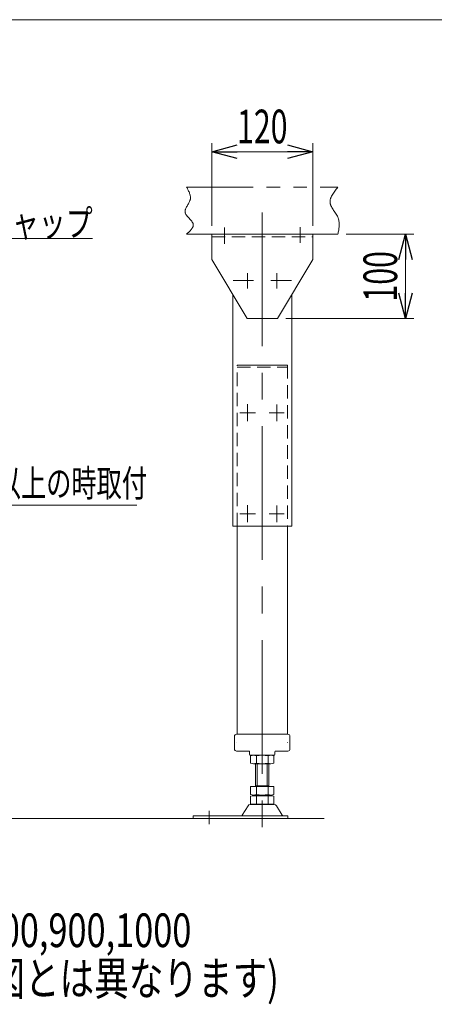
# Model space of a CAD drawing. Units: millimetres. Extents: x -1970 to 1970, y -1352 to 1351.
# Drawn here: x 365 to 858, y 182 to 1351 of the extents above; entities that cross this region are included whole.
import ezdxf
from ezdxf.enums import TextEntityAlignment as Align

# ---------------------------------------------------------------- set-up
doc = ezdxf.new("R2010")
doc.units = ezdxf.units.MM
doc.header["$LTSCALE"] = 2.5
for name, pattern in [('CENTERX2', [101.6, 63.5, -12.7, 12.7, -12.7]), ('DASHED2', [9.525, 6.35, -3.175]), ('PHANTOM', [63.5, 31.75, -6.35, 6.35, -6.35, 6.35, -6.35])]:
    doc.linetypes.add(name, pattern=pattern)
doc.layers.add('2', color=7, linetype='Continuous')
doc.layers.add('ZUWAKU', color=7, linetype='Continuous')
doc.styles.add('dcStyle0', font='ＭＳ Ｐゴシック', dxfattribs={"width": 1.13})
doc.dimstyles.new('dc_Rotated', dxfattribs={"dimtxt": 40, "dimasz": 30.00226, "dimexe": 10, "dimexo": 10, "dimgap": 10, "dimtad": 3, "dimdsep": 46, "dimtxsty": 'dcStyle0', "dimblk1": 'OPEN30', "dimblk2": 'OPEN30', "dimsah": 1, "dimcen": 0.09, "dimclrd": 2, "dimclre": 2, "dimclrt": 2, "dimadec": 0, "dimazin": 2, "dimtfac": 1, "dimtdec": 4, "dimtmove": 0, "dimatfit": 3, "dimfxl": 1, "dimarcsym": 1})

# ---------------------------------------------------------------- blocks, each defined once
blk = doc.blocks.new('DC_GROUP_W_M_LEG_110_5_1')
at = {"layer": 'ZUWAKU', "color": 7, "linetype": 'Continuous', "lineweight": 13}
blk.add_line((1970, 1351.3), (-1970, 1351.3), dxfattribs=at)
blk = doc.blocks.new('_Open30')
at = {"color": 0, "linetype": 'ByBlock', "lineweight": -2}
for p, q in [((-1, 0.267949), (0, 0)), ((0, 0), (-1, -0.267949)), ((0, 0), (-1, 0))]:
    blk.add_line(p, q, dxfattribs=at)
blk = doc.blocks.new('DC_GROUP_W_M_LEG_110_5_3')
at = {"color": 2, "linetype": 'Continuous', "lineweight": 13}
for p, q in [((154.1, 774.4), (-16.6, 884.9)), ((504.8, 774.4), (154.1, 774.4))]:
    blk.add_line(p, q, dxfattribs=at)
at = {"color": 2, "xscale": 30.00230533929425, "yscale": 30.00163160504256, "rotation": 147.0784623253211}
blk.add_blockref('_Open30', (-16.6, 884.9), dxfattribs=at)
blk = doc.blocks.new('*D12')
at = {"color": 2, "linetype": 'Continuous', "lineweight": 13}
for p, q in [((593.8, 1106.4), (593.8, 1204.4)), ((593.8, 1194.4), (713.8, 1194.4)), ((713.8, 1106.4), (713.8, 1204.4))]:
    blk.add_line(p, q, dxfattribs=at)
at = {"color": 2, "xscale": 30.00230533929425, "yscale": 30.00163160504256}
for p, rotation in [((593.8, 1194.4), 180), ((713.8, 1194.4), 360)]:
    blk.add_blockref('_Open30', p, dxfattribs=dict(at, rotation=rotation))
at = {"color": 2, "style": 'dcStyle0', "width": 0.6875}
blk.add_text('120', height=40, dxfattribs=at).set_placement((623.8, 1204.4), (683.8, 1204.4), align=Align.FIT)
blk = doc.blocks.new('*D13')
at = {"color": 2, "linetype": 'Continuous', "lineweight": 13}
for p, q in [((753.8, 1096.4), (834.2, 1096.4)), ((824.2, 996.4), (824.2, 1096.4)), ((681.8, 996.4), (834.2, 996.4))]:
    blk.add_line(p, q, dxfattribs=at)
at = {"color": 2, "xscale": 30.00230533929425, "yscale": 30.00163160504256}
for p, rotation in [((824.2, 1096.4), 90), ((824.2, 996.4), 270)]:
    blk.add_blockref('_Open30', p, dxfattribs=dict(at, rotation=rotation))
at = {"color": 2, "style": 'dcStyle0', "width": 0.6875}
blk.add_text('100', height=40, rotation=90, dxfattribs=at).set_placement((814.2, 1016.4), (814.2, 1076.4), align=Align.FIT)
blk = doc.blocks.new('DC_GROUP_W_M_LEG_110_5_38')
at = {"color": 2, "style": 'dcStyle0', "width": 0.796556}
blk.add_text('ベルト幅:200,300,400,500,600,700,800,900,1000', height=40, dxfattribs=at).set_placement((-330.5, 249.5), (569.5, 249.5), align=Align.FIT)
blk = doc.blocks.new('DC_GROUP_W_M_LEG_110_5_76')
at = {"color": 2, "linetype": 'Continuous', "lineweight": 13}
for p, q in [((119.5, 940.9), (228.1, 1091.2)), ((228.1, 1091.2), (452.1, 1091.2))]:
    blk.add_line(p, q, dxfattribs=at)
at = {"color": 2, "xscale": 30.00230533929425, "yscale": 30.00163160504256, "rotation": 234.1396596838557}
blk.add_blockref('_Open30', (119.5, 940.9), dxfattribs=at)
at = {"color": 2, "style": 'dcStyle0', "width": 0.82293}
blk.add_text('エンドキャップ', height=32, dxfattribs=at).set_placement((228.1, 1093.7), (452.1, 1093.7), align=Align.FIT)

msp = doc.modelspace()

# ---------------------------------------------------------------- linework, layer by layer
at = {"color": 140, "linetype": 'PHANTOM', "lineweight": 13}
for p, q in [((563.796, 1152.386), (743.796, 1152.386)), ((563.796, 1096.386), (593.796, 1096.386)), ((713.796, 1096.386), (743.796, 1096.386)), ((623.796, 940.886), (683.796, 940.886))]:
    msp.add_line(p, q, dxfattribs=at)
at = {"color": 3, "linetype": 'CENTERX2', "lineweight": 13}
for p, q in [((653.796, 1122.224), (653.796, 385.066)), ((608.796, 1104.402), (608.796, 1084.955)), ((698.796, 1104.876), (698.796, 1086.378)), ((619.046, 1041.386), (643.546, 1041.386)), ((636.296, 1050.028), (636.296, 1032.117)), ((664.046, 1041.386), (688.546, 1041.386)), ((671.296, 1050.028), (671.296, 1032.117)), ((636.296, 774.377), (636.296, 754.197)), ((671.296, 774.209), (671.296, 754.197)), ((627.034, 764.386), (645.869, 764.386)), ((662.013, 764.386), (679.67, 764.386)), ((590.796, 411.541), (590.796, 395.552))]:
    msp.add_line(p, q, dxfattribs=at)
at = {"color": 7, "linetype": 'Continuous', "lineweight": 13}
for p, q in [((593.796, 1096.386), (593.796, 1066.386)), ((593.796, 1096.386), (713.796, 1096.386)), ((713.796, 1066.386), (713.796, 1096.386)), ((593.796, 1066.386), (635.796, 996.386)), ((671.796, 996.386), (713.796, 1066.386)), ((618.796, 1024.72), (618.796, 749.386)), ((688.796, 749.386), (688.796, 1024.72)), ((635.796, 996.386), (671.796, 996.386)), ((688.796, 749.386), (618.796, 749.386)), ((623.796, 749.386), (623.796, 502.386)), ((683.796, 749.386), (683.796, 502.386)), ((620.796, 484.886), (620.796, 499.886)), ((623.296, 502.386), (684.296, 502.386)), ((686.796, 484.886), (686.796, 499.886)), ((637.796, 482.386), (623.296, 482.386)), ((638.796, 481.386), (638.796, 478.386)), ((668.796, 478.386), (668.796, 481.386)), ((669.796, 482.386), (684.296, 482.386)), ((667.796, 477.386), (639.796, 477.386)), ((639.94, 476.85), (639.94, 467.922)), ((646.868, 476.85), (646.868, 467.922)), ((660.724, 476.85), (660.724, 467.922)), ((667.653, 476.85), (667.653, 467.922)), ((664.188, 467.386), (643.404, 467.386)), ((645.796, 440.186), (645.796, 467.386)), ((661.796, 467.386), (661.796, 440.186)), ((639.94, 440.186), (639.94, 430.722)), ((639.94, 440.186), (667.653, 440.186)), ((645.796, 441.186), (661.796, 441.186)), ((646.868, 440.186), (646.868, 430.722)), ((660.724, 440.186), (660.724, 430.722)), ((667.653, 440.186), (667.653, 430.722)), ((639.94, 428.65), (639.94, 419.722)), ((643.404, 430.186), (664.188, 430.186)), ((643.404, 429.186), (664.188, 429.186)), ((645.796, 430.186), (645.796, 429.186)), ((646.868, 428.65), (646.868, 419.722)), ((660.724, 428.65), (660.724, 419.722)), ((661.796, 430.186), (661.796, 429.186)), ((667.653, 428.65), (667.653, 419.722)), ((636.929, 417.391), (630.085, 406.085)), ((668.068, 418.886), (639.525, 418.886)), ((664.188, 419.186), (643.404, 419.186)), ((677.507, 406.085), (670.663, 417.391)), ((571.796, 405.586), (571.796, 402.386)), ((684.296, 405.586), (571.796, 405.586)), ((684.296, 402.386), (684.296, 405.586))]:
    msp.add_line(p, q, dxfattribs=at)
at = {"color": 4, "linetype": 'DASHED2', "lineweight": 13}
for p, q in [((593.796, 1093.186), (713.796, 1093.186)), ((623.796, 749.386), (623.796, 940.886)), ((623.796, 938.386), (683.796, 938.386)), ((683.796, 940.886), (683.796, 749.386))]:
    msp.add_line(p, q, dxfattribs=at)
at = {"color": 3, "linetype": 'Continuous', "lineweight": 13}
for p, q in [((647.796, 441.186), (647.796, 467.386)), ((659.796, 467.386), (659.796, 441.186)), ((-294.571, 402.386), (727.59, 402.386))]:
    msp.add_line(p, q, dxfattribs=at)
at = {"color": 7, "linetype": 'Continuous', "lineweight": 13}
for centre, radius, start, end in [((623.296, 499.886), 2.5, 90, 180), ((684.296, 499.886), 2.5, 0, 90), ((623.296, 484.886), 2.5, 180, 270), ((637.796, 481.386), 1, 0, 90), ((669.796, 481.386), 1, 90, 180), ((684.296, 484.886), 2.5, 270, 0), ((639.796, 478.386), 1, 180, 270), ((643.404, 465.922), 11.464, 72.412046, 107.587954), ((643.404, 478.85), 11.464, 252.412046, 287.587954), ((653.796, 432.334), 45.053, 81.153926, 98.846074), ((653.796, 512.439), 45.053, 261.153926, 278.846074), ((664.188, 465.922), 11.464, 72.412046, 107.587954), ((664.188, 478.85), 11.464, 252.412046, 287.587954), ((667.796, 478.386), 1, 270, 0), ((643.404, 441.65), 11.464, 252.412046, 287.587954), ((643.404, 417.722), 11.464, 72.412046, 107.587954), ((653.796, 475.239), 45.053, 261.153926, 278.846074), ((653.796, 384.134), 45.053, 81.153926, 98.846074), ((664.188, 441.65), 11.464, 252.412046, 287.587954), ((664.188, 417.722), 11.464, 72.412046, 107.587954), ((639.525, 415.886), 3, 90, 149.898695), ((643.404, 430.65), 11.464, 252.412046, 287.587954), ((653.796, 464.239), 45.053, 261.153926, 278.846074), ((664.188, 430.65), 11.464, 252.412046, 287.587954), ((668.068, 415.886), 3, 30.101305, 90), ((629.22, 406.586), 1, 270, 329.898695), ((678.372, 406.586), 1, 210.101305, 270)]:
    msp.add_arc(centre, radius, start, end, dxfattribs=at)
at = {"color": 4, "linetype": 'DASHED2', "lineweight": 13}
msp.add_arc((623.746, 492.586), 0.2, 180, 270, dxfattribs=at)
at = {"color": 7, "linetype": 'DASHED2', "lineweight": 13}
msp.add_arc((683.846, 492.586), 0.2, 270, 0, dxfattribs=at)
at = {"color": 140, "linetype": 'PHANTOM', "lineweight": 13}
for points, knots in [([(563.796, 1152.386), (566.582, 1147.341), (569.367, 1142.296), (568.081, 1137.316), (566.784, 1132.298), (561.353, 1127.346), (562.009, 1122.742), (562.736, 1117.635), (570.956, 1112.955), (571.724, 1108.169), (572.347, 1104.288), (568.072, 1100.337), (563.796, 1096.386)], [0, 0, 0, 0, 1, 1, 1, 2, 2, 2, 3, 3, 3, 4, 4, 4, 4]), ([(743.796, 1152.386), (738.727, 1146.068), (733.657, 1139.749), (734.462, 1133.673), (735.257, 1127.673), (741.778, 1121.91), (744.178, 1115.456), (746.395, 1109.493), (745.096, 1102.939), (743.796, 1096.386)], [0, 0, 0, 0, 1, 1, 1, 2, 2, 2, 3, 3, 3, 3])]:
    msp.add_open_spline(points, degree=3, knots=knots, dxfattribs=at)
at = {"layer": '2', "color": 3, "linetype": 'CENTERX2', "lineweight": 13}
for p, q in [((636.296, 894.377), (636.296, 874.197)), ((671.296, 894.209), (671.296, 874.197)), ((627.034, 884.386), (645.869, 884.386)), ((662.013, 884.386), (679.67, 884.386))]:
    msp.add_line(p, q, dxfattribs=at)

# ---------------------------------------------------------------- block references
at = {"linetype": 'Continuous'}
for name in ['DC_GROUP_W_M_LEG_110_5_76', 'DC_GROUP_W_M_LEG_110_5_3', 'DC_GROUP_W_M_LEG_110_5_38']:
    msp.add_blockref(name, (0, 0), dxfattribs=at)
at = {"layer": 'ZUWAKU', "linetype": 'Continuous'}
msp.add_blockref('DC_GROUP_W_M_LEG_110_5_1', (0, 0), dxfattribs=at)

# ---------------------------------------------------------------- texts
at = {"color": 2, "style": 'dcStyle0'}
for s, height, width, p, p2 in [('機高750 mm以上の時取付', 32, 0.670807, (164.748, 784.614), (516.748, 784.614)), ('※ ｛ ｝寸法はPF仕様(フレームが下図とは異なります)', 40, 0.772627, (-326.521, 192.234), (673.479, 192.234))]:
    msp.add_text(s, height=height, dxfattribs=dict(at, width=width)).set_placement(p, p2, align=Align.FIT)

# ---------------------------------------------------------------- dimensions: what is measured, and where the dimension line sits
at = {"linetype": 'Continuous', "lineweight": 13}
dim = msp.add_linear_dim(base=(713.796, 1194.372), p1=(593.796, 1096.386), p2=(713.796, 1096.386), dimstyle='dc_Rotated', override={"dimtxt": 40, "dimasz": 30.00226, "dimexe": 10, "dimexo": 10, "dimgap": 10, "dimtad": 3, "dimtih": 0, "dimtoh": 0, "dimdec": 2, "dimlfac": 1, "dimzin": 8, "dimtxsty": 'dcStyle0', "dimblk1": 'Open30', "dimblk2": 'Open30', "dimsah": 1, "dimclrd": 2, "dimclre": 2, "dimclrt": 2, "dimazin": 2, "dimtofl": 1, "dimtolj": 0, "dimtzin": 8, "dimarcsym": 1}, dxfattribs=at)
dim.commit()
dim.dimension.update_dxf_attribs({"geometry": '*D12', "text_midpoint": (653.796, 1194.372), "dimtype": 160})
dim = msp.add_linear_dim(base=(824.248, 1096.386), p1=(671.796, 996.386), p2=(743.796, 1096.386), angle=90, dimstyle='dc_Rotated', override={"dimtxt": 40, "dimasz": 30.00226, "dimexe": 10, "dimexo": 10, "dimgap": 10, "dimtad": 3, "dimtih": 0, "dimtoh": 0, "dimdec": 2, "dimlfac": 1, "dimzin": 8, "dimtxsty": 'dcStyle0', "dimblk1": 'Open30', "dimblk2": 'Open30', "dimsah": 1, "dimclrd": 2, "dimclre": 2, "dimclrt": 2, "dimazin": 2, "dimtofl": 1, "dimtolj": 0, "dimtzin": 8, "dimarcsym": 1}, dxfattribs=at)
dim.commit()
dim.dimension.update_dxf_attribs({"geometry": '*D13', "text_midpoint": (824.248, 1046.386), "dimtype": 160})

doc.saveas('drawing.dxf')
